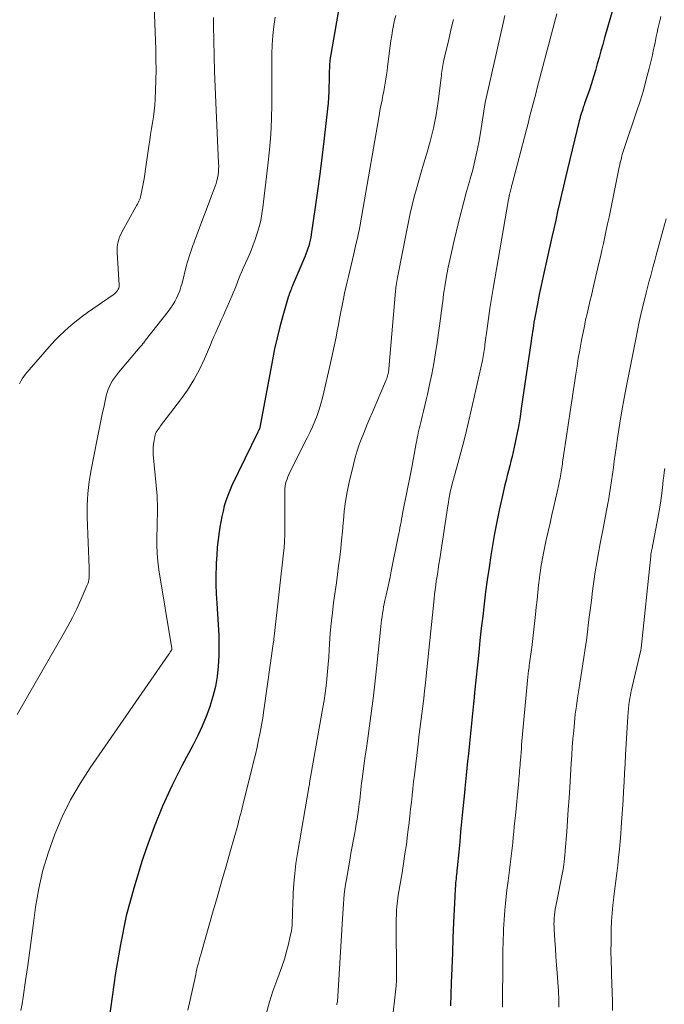
# Model space of a CAD drawing. Units: feet. Extents: x 1975000 to 1980012, y 600000 to 605000.
# Drawn here: x 1976120 to 1976214, y 603861 to 604005 of the extents above; entities that cross this region are included whole.
import ezdxf

# ---------------------------------------------------------------- set-up
doc = ezdxf.new("R2010")
doc.units = ezdxf.units.FT
doc.header["$LTSCALE"] = 100
doc.header["$MEASUREMENT"] = 0
doc.layers.add('CONTOUR INDEX', color=32, linetype='Continuous', lineweight=25)
doc.layers.add('CONTOUR INTERMEDIATE', color=40, linetype='Continuous', lineweight=15)

msp = doc.modelspace()

# ---------------------------------------------------------------- linework, layer by layer
at = {"layer": 'CONTOUR INDEX', "flags": 128}
for points, elevation in [([(1976166.53, 604008.22), (1976165.14, 604000.08), (1976165.06, 603999.59), (1976165, 603999.1), (1976164.97, 603998.61), (1976164.94, 603998.12), (1976164.92, 603997.63), (1976164.91, 603997.13), (1976164.9, 603996.64), (1976164.89, 603996.15), (1976164.87, 603995.47), (1976164.85, 603994.64), (1976164.8, 603993.81), (1976164.74, 603992.99), (1976164.65, 603992.16), (1976164.11, 603987.41), (1976163.82, 603985), (1976163.52, 603982.59), (1976163.19, 603980.18), (1976162.85, 603977.78), (1976162.27, 603973.81), (1976162.2, 603973.39), (1976162.12, 603972.98), (1976162.03, 603972.57), (1976161.92, 603972.15), (1976161.79, 603971.75), (1976161.66, 603971.35), (1976161.51, 603970.95), (1976161.35, 603970.55), (1976159.61, 603966.46), (1976159.51, 603966.24), (1976159.42, 603966.02), (1976159.33, 603965.79), (1976159.24, 603965.57), (1976159.15, 603965.35), (1976159.07, 603965.12), (1976159, 603964.89), (1976158.93, 603964.67), (1976158.13, 603961.94), (1976157.69, 603960.35), (1976157.29, 603958.74), (1976156.93, 603957.13), (1976156.61, 603955.5), (1976154.8, 603945.67), (1976154.79, 603945.65), (1976154.79, 603945.63), (1976154.78, 603945.61), (1976154.78, 603945.59), (1976154.75, 603945.51), (1976154.74, 603945.49), (1976154.73, 603945.47), (1976154.73, 603945.45), (1976154.72, 603945.44), (1976154.65, 603945.3), (1976154.6, 603945.22), (1976154.56, 603945.13), (1976154.52, 603945.05), (1976154.48, 603944.96), (1976150.72, 603937.17), (1976150.39, 603936.45), (1976150.09, 603935.71), (1976149.84, 603934.96), (1976149.6, 603934.2), (1976149.41, 603933.42), (1976149.23, 603932.65), (1976149.08, 603931.87), (1976148.95, 603931.08), (1976148.85, 603930.41), (1976148.7, 603929.29), (1976148.57, 603928.17), (1976148.49, 603927.04), (1976148.42, 603925.91), (1976148.41, 603925.45), (1976148.38, 603924.08), (1976148.38, 603922.72), (1976148.42, 603921.36), (1976148.49, 603920), (1976148.71, 603916.86), (1976148.78, 603915.35), (1976148.82, 603913.84), (1976148.78, 603912.33), (1976148.71, 603910.82), (1976148.54, 603909.32), (1976148.3, 603907.84), (1976147.94, 603906.38), (1976147.5, 603904.94), (1976147.49, 603904.91), (1976146.96, 603903.48), (1976146.38, 603902.07), (1976145.73, 603900.69), (1976145.04, 603899.33), (1976143.41, 603896.27), (1976141.94, 603893.36), (1976140.57, 603890.4), (1976139.36, 603887.39), (1976138.24, 603884.33), (1976137.62, 603882.48), (1976136.38, 603878.44), (1976135.29, 603874.37), (1976134.43, 603870.23), (1976133.72, 603866.07), (1976132.49, 603857.34)], 880), ([(1976206.28, 604006.7), (1976205.08, 604002.48), (1976204.81, 604001.54), (1976204.54, 604000.59), (1976204.28, 603999.64), (1976204.02, 603998.69), (1976203.76, 603997.74), (1976203.48, 603996.8), (1976203.18, 603995.86), (1976202.87, 603994.93), (1976202.17, 603992.94), (1976202.08, 603992.66), (1976201.98, 603992.38), (1976201.89, 603992.1), (1976201.79, 603991.82), (1976201.7, 603991.54), (1976201.66, 603991.4), (1976201.62, 603991.26), (1976201.58, 603991.12), (1976201.54, 603990.98), (1976201.5, 603990.84), (1976201.46, 603990.69), (1976201.43, 603990.55), (1976201.39, 603990.41), (1976199.69, 603983.35), (1976199.4, 603982.11), (1976199.1, 603980.87), (1976198.81, 603979.62), (1976198.52, 603978.38), (1976198.23, 603977.14), (1976197.95, 603975.89), (1976197.67, 603974.64), (1976197.38, 603973.4), (1976196.4, 603969.05), (1976196.11, 603967.72), (1976195.82, 603966.38), (1976195.55, 603965.04), (1976195.29, 603963.7), (1976194.95, 603961.92), (1976194.86, 603961.46), (1976194.78, 603961.01), (1976194.71, 603960.55), (1976194.64, 603960.09), (1976194.57, 603959.63), (1976194.5, 603959.18), (1976194.43, 603958.72), (1976194.37, 603958.26), (1976192.93, 603948.4), (1976192.75, 603947.22), (1976192.55, 603946.05), (1976192.33, 603944.89), (1976192.1, 603943.72), (1976191.9, 603942.79), (1976191.75, 603942.1), (1976191.59, 603941.4), (1976191.42, 603940.71), (1976191.24, 603940.03), (1976191.06, 603939.34), (1976190.88, 603938.65), (1976190.71, 603937.96), (1976190.54, 603937.27), (1976190.08, 603935.27), (1976189.7, 603933.57), (1976189.35, 603931.87), (1976189.03, 603930.16), (1976188.74, 603928.45), (1976188.5, 603926.97), (1976188.23, 603925.21), (1976187.97, 603923.44), (1976187.73, 603921.67), (1976187.5, 603919.9), (1976187.3, 603918.13), (1976187.09, 603916.36), (1976186.9, 603914.58), (1976186.71, 603912.81), (1976186.12, 603907), (1976186.1, 603906.83), (1976186.08, 603906.66), (1976186.07, 603906.49), (1976186.05, 603906.32), (1976186.03, 603906.12), (1976186.03, 603906.05), (1976186.02, 603905.98), (1976186.02, 603905.91), (1976186.01, 603905.84), (1976186.01, 603905.82), (1976186, 603905.76), (1976185.99, 603905.71), (1976185.99, 603905.66), (1976185.98, 603905.6), (1976185.98, 603905.55), (1976185.97, 603905.5), (1976185.96, 603905.45), (1976185.96, 603905.39), (1976185.31, 603899.07), (1976185.21, 603898.03), (1976185.1, 603896.98), (1976185, 603895.94), (1976184.89, 603894.9), (1976184.7, 603892.97), (1976184.69, 603892.89), (1976184.68, 603892.81), (1976184.67, 603892.73), (1976184.67, 603892.65), (1976184.66, 603892.57), (1976184.65, 603892.49), (1976184.64, 603892.42), (1976184.63, 603892.34), (1976184.37, 603889.57), (1976184.22, 603888.11), (1976184.08, 603886.64), (1976183.94, 603885.18), (1976183.8, 603883.72), (1976183.57, 603881.38), (1976183.54, 603881.07), (1976183.51, 603880.75), (1976183.48, 603880.44), (1976183.44, 603880.13), (1976183.41, 603879.81), (1976183.38, 603879.5), (1976183.35, 603879.19), (1976183.32, 603878.87), (1976183.31, 603878.74), (1976183.28, 603878.36), (1976183.26, 603877.98), (1976183.24, 603877.59), (1976183.22, 603877.21), (1976183.05, 603873.41), (1976182.96, 603871.2), (1976182.87, 603868.99), (1976182.79, 603866.78), (1976182.72, 603864.57), (1976182.61, 603861.25)], 860)]:
    msp.add_lwpolyline(points, dxfattribs=dict(at, elevation=elevation))
at = {"layer": 'CONTOUR INTERMEDIATE', "flags": 128}
for points, elevation in [([(1976139.25, 604009.68), (1976139.6, 604000.84), (1976139.63, 603999.34), (1976139.65, 603997.83), (1976139.62, 603996.33), (1976139.57, 603994.82), (1976139.51, 603993.54), (1976139.45, 603992.68), (1976139.37, 603991.82), (1976139.26, 603990.96), (1976139.12, 603990.11), (1976138.98, 603989.26), (1976138.84, 603988.4), (1976138.71, 603987.55), (1976138.58, 603986.69), (1976138.12, 603983.35), (1976138.01, 603982.63), (1976137.89, 603981.92), (1976137.76, 603981.2), (1976137.62, 603980.49), (1976137.42, 603979.52), (1976137.37, 603979.3), (1976137.3, 603979.08), (1976137.22, 603978.86), (1976137.13, 603978.65), (1976137.03, 603978.44), (1976136.92, 603978.23), (1976136.81, 603978.03), (1976136.7, 603977.83), (1976134.66, 603974.15), (1976134.48, 603973.81), (1976134.33, 603973.45), (1976134.2, 603973.09), (1976134.1, 603972.72), (1976134.03, 603972.34), (1976133.98, 603971.96), (1976133.96, 603971.58), (1976133.97, 603971.19), (1976134.26, 603966.43), (1976134.25, 603966.21), (1976134.22, 603966), (1976134.13, 603965.81), (1976134.02, 603965.62), (1976133.88, 603965.45), (1976133.73, 603965.28), (1976133.57, 603965.14), (1976133.39, 603965), (1976129.63, 603962.41), (1976128.91, 603961.9), (1976128.21, 603961.37), (1976127.53, 603960.83), (1976126.86, 603960.26), (1976126.21, 603959.67), (1976125.58, 603959.07), (1976124.98, 603958.44), (1976124.39, 603957.79), (1976121.11, 603954.04), (1976120.85, 603953.73), (1976120.6, 603953.41), (1976120.36, 603953.08), (1976120.12, 603952.74), (1976119.91, 603952.39), (1976119.7, 603952.04)], 892), ([(1976198.11, 604005.99), (1976197.71, 604004.53), (1976197.32, 604003.07), (1976195.88, 603997.57), (1976195.6, 603996.49), (1976195.31, 603995.41), (1976195.03, 603994.33), (1976194.75, 603993.26), (1976194.47, 603992.18), (1976194.19, 603991.1), (1976193.91, 603990.02), (1976193.63, 603988.94), (1976191.6, 603981.17), (1976191.56, 603981.01), (1976191.52, 603980.85), (1976191.48, 603980.69), (1976191.44, 603980.53), (1976191.42, 603980.43), (1976191.39, 603980.32), (1976191.36, 603980.21), (1976191.34, 603980.11), (1976191.31, 603980), (1976191.28, 603979.89), (1976191.25, 603979.79), (1976191.23, 603979.68), (1976191.2, 603979.57), (1976191.18, 603979.5), (1976191.15, 603979.36), (1976191.12, 603979.21), (1976191.09, 603979.07), (1976191.06, 603978.92), (1976188.82, 603965.94), (1976188.57, 603964.48), (1976188.34, 603963.02), (1976188.13, 603961.55), (1976187.93, 603960.09), (1976187.63, 603957.74), (1976187.59, 603957.45), (1976187.55, 603957.16), (1976187.51, 603956.87), (1976187.47, 603956.58), (1976187.42, 603956.29), (1976187.37, 603956), (1976187.32, 603955.71), (1976187.26, 603955.42), (1976185.33, 603946.85), (1976184.95, 603945.22), (1976184.55, 603943.6), (1976184.12, 603941.99), (1976183.68, 603940.37), (1976183.04, 603938.12), (1976182.91, 603937.64), (1976182.78, 603937.16), (1976182.67, 603936.67), (1976182.56, 603936.19), (1976182.47, 603935.7), (1976182.37, 603935.21), (1976182.29, 603934.72), (1976182.21, 603934.23), (1976181.02, 603926.47), (1976180.9, 603925.72), (1976180.79, 603924.97), (1976180.68, 603924.22), (1976180.56, 603923.47), (1976180.53, 603923.28), (1976180.44, 603922.63), (1976180.35, 603921.97), (1976180.27, 603921.31), (1976180.2, 603920.66), (1976179.58, 603914.59), (1976179.44, 603913.18), (1976179.29, 603911.76), (1976179.14, 603910.35), (1976179, 603908.93), (1976178.94, 603908.34), (1976178.82, 603907.22), (1976178.69, 603906.1), (1976178.56, 603904.99), (1976178.42, 603903.88), (1976178.28, 603902.76), (1976178.14, 603901.65), (1976178, 603900.53), (1976177.86, 603899.42), (1976177.33, 603894.94), (1976177.21, 603893.95), (1976177.1, 603892.95), (1976176.99, 603891.96), (1976176.89, 603890.97), (1976176.78, 603889.97), (1976176.67, 603888.98), (1976176.56, 603887.98), (1976176.44, 603886.99), (1976176.34, 603886.2), (1976176.16, 603884.81), (1976175.96, 603883.43), (1976175.75, 603882.05), (1976175.53, 603880.67), (1976174.98, 603877.4), (1976174.92, 603876.98), (1976174.86, 603876.56), (1976174.81, 603876.14), (1976174.77, 603875.71), (1976174.73, 603875.29), (1976174.71, 603874.86), (1976174.7, 603874.44), (1976174.69, 603874.01), (1976174.71, 603865.09), (1976174.71, 603864.98), (1976174.71, 603864.86), (1976174.71, 603864.75), (1976174.7, 603864.64), (1976174.69, 603864.53), (1976174.69, 603864.41), (1976174.68, 603864.3), (1976174.66, 603864.19), (1976174.04, 603858.56)], 864), ([(1976148.02, 604005.45), (1976148.01, 604004.26), (1976148.05, 604002.12), (1976148.1, 603999.86), (1976148.16, 603997.6), (1976148.25, 603995.34), (1976148.35, 603993.09), (1976148.77, 603984.22), (1976148.78, 603983.78), (1976148.77, 603983.35), (1976148.74, 603982.93), (1976148.69, 603982.5), (1976148.61, 603982.07), (1976148.52, 603981.65), (1976148.4, 603981.24), (1976148.26, 603980.84), (1976145.29, 603972.99), (1976145.13, 603972.54), (1976144.96, 603972.08), (1976144.8, 603971.63), (1976144.65, 603971.18), (1976144.5, 603970.72), (1976144.36, 603970.26), (1976144.23, 603969.8), (1976144.1, 603969.34), (1976143.43, 603966.71), (1976143.27, 603966.15), (1976143.09, 603965.6), (1976142.88, 603965.07), (1976142.64, 603964.54), (1976142.38, 603964.02), (1976142.09, 603963.53), (1976141.77, 603963.05), (1976141.43, 603962.58), (1976138.12, 603958.4), (1976138.1, 603958.38), (1976138.09, 603958.36), (1976138.08, 603958.34), (1976138.06, 603958.32), (1976138, 603958.24), (1976137.99, 603958.22), (1976137.97, 603958.2), (1976137.96, 603958.18), (1976137.95, 603958.16), (1976137.91, 603958.11), (1976137.88, 603958.06), (1976137.84, 603958.02), (1976137.81, 603957.97), (1976137.78, 603957.93), (1976137.68, 603957.82), (1976137.6, 603957.72), (1976137.51, 603957.62), (1976137.43, 603957.52), (1976137.34, 603957.42), (1976134.17, 603953.65), (1976133.87, 603953.27), (1976133.58, 603952.89), (1976133.31, 603952.49), (1976133.06, 603952.07), (1976132.84, 603951.65), (1976132.65, 603951.21), (1976132.5, 603950.76), (1976132.38, 603950.29), (1976132.06, 603948.81), (1976131.8, 603947.59), (1976131.55, 603946.37), (1976131.3, 603945.16), (1976131.06, 603943.94), (1976130.17, 603939.49), (1976130.02, 603938.63), (1976129.88, 603937.77), (1976129.77, 603936.9), (1976129.69, 603936.03), (1976129.63, 603935.16), (1976129.6, 603934.29), (1976129.59, 603933.41), (1976129.61, 603932.54), (1976129.87, 603925.15), (1976129.87, 603925.02), (1976129.88, 603924.89), (1976129.89, 603924.77), (1976129.89, 603924.64), (1976129.9, 603924.51), (1976129.9, 603924.38), (1976129.9, 603924.26), (1976129.89, 603924.13), (1976129.86, 603923.75), (1976129.82, 603923.44), (1976129.76, 603923.13), (1976129.67, 603922.83), (1976129.56, 603922.53), (1976128.67, 603920.5), (1976128.07, 603919.21), (1976127.45, 603917.93), (1976126.78, 603916.66), (1976126.09, 603915.42), (1976120.71, 603906.05), (1976119.38, 603903.76)], 888), ([(1976157.02, 604005.53), (1976156.82, 604004.18), (1976156.66, 604002.82), (1976156.58, 604001.46), (1976156.53, 604000.1), (1976156.53, 603998.73), (1976156.52, 603997.37), (1976156.52, 603996), (1976156.51, 603994.63), (1976156.51, 603992.87), (1976156.47, 603990.62), (1976156.38, 603988.38), (1976156.2, 603986.14), (1976155.97, 603983.91), (1976155.23, 603977.76), (1976155.09, 603976.8), (1976154.91, 603975.85), (1976154.68, 603974.91), (1976154.41, 603973.98), (1976154.09, 603973.06), (1976153.76, 603972.15), (1976153.4, 603971.25), (1976153.02, 603970.35), (1976152.37, 603968.9), (1976152.14, 603968.4), (1976151.93, 603967.89), (1976151.72, 603967.37), (1976151.52, 603966.85), (1976151.33, 603966.34), (1976151.12, 603965.82), (1976150.91, 603965.31), (1976150.69, 603964.8), (1976149.67, 603962.49), (1976149.41, 603961.89), (1976149.14, 603961.3), (1976148.88, 603960.7), (1976148.61, 603960.11), (1976148.35, 603959.51), (1976148.08, 603958.91), (1976147.83, 603958.32), (1976147.57, 603957.72), (1976146.71, 603955.69), (1976145.97, 603954.11), (1976145.15, 603952.58), (1976144.22, 603951.11), (1976143.21, 603949.68), (1976140.3, 603945.88), (1976140.17, 603945.7), (1976140.04, 603945.52), (1976139.91, 603945.33), (1976139.79, 603945.15), (1976139.68, 603944.96), (1976139.58, 603944.76), (1976139.51, 603944.55), (1976139.46, 603944.33), (1976139.35, 603943.76), (1976139.27, 603943.26), (1976139.22, 603942.75), (1976139.22, 603942.24), (1976139.24, 603941.73), (1976139.78, 603935.69), (1976139.82, 603935.11), (1976139.85, 603934.53), (1976139.86, 603933.95), (1976139.85, 603933.37), (1976139.83, 603932.79), (1976139.82, 603932.21), (1976139.8, 603931.63), (1976139.78, 603931.05), (1976139.74, 603929.75), (1976139.74, 603928.52), (1976139.78, 603927.3), (1976139.89, 603926.08), (1976140.06, 603924.86), (1976141.93, 603913.41), (1976141.93, 603913.39), (1976141.94, 603913.37), (1976141.94, 603913.35), (1976141.94, 603913.33), (1976141.93, 603913.25), (1976141.93, 603913.23), (1976141.92, 603913.21), (1976141.91, 603913.19), (1976141.9, 603913.17), (1976141.79, 603913), (1976141.72, 603912.89), (1976141.65, 603912.78), (1976141.58, 603912.68), (1976141.51, 603912.57), (1976130.04, 603896), (1976128.55, 603893.68), (1976127.17, 603891.3), (1976125.96, 603888.83), (1976124.86, 603886.3), (1976123.93, 603883.7), (1976123.14, 603881.07), (1976122.54, 603878.39), (1976122.07, 603875.67), (1976121.81, 603873.69), (1976121.51, 603871.51), (1976121.21, 603869.32), (1976120.91, 603867.14), (1976120.6, 603864.96), (1976120.27, 603862.53), (1976120.11, 603861.56), (1976119.93, 603860.6)], 884), ([(1976174.6, 604005.78), (1976174.44, 604005.06), (1976174.29, 604004.34), (1976174.29, 604004.31), (1976174.15, 604003.57), (1976174.02, 604002.83), (1976173.91, 604002.09), (1976173.81, 604001.35), (1976173.43, 603998.29), (1976173.35, 603997.69), (1976173.26, 603997.09), (1976173.17, 603996.49), (1976173.08, 603995.89), (1976172.97, 603995.29), (1976172.86, 603994.7), (1976172.75, 603994.1), (1976172.63, 603993.51), (1976172.61, 603993.42), (1976172.48, 603992.78), (1976172.35, 603992.14), (1976172.23, 603991.5), (1976172.12, 603990.86), (1976169.87, 603977.73), (1976169.62, 603976.32), (1976169.35, 603974.92), (1976169.06, 603973.52), (1976168.75, 603972.12), (1976168.49, 603970.97), (1976168.3, 603970.15), (1976168.11, 603969.33), (1976167.91, 603968.51), (1976167.7, 603967.69), (1976167.5, 603966.88), (1976167.31, 603966.06), (1976167.14, 603965.23), (1976166.97, 603964.41), (1976166.42, 603961.54), (1976166.25, 603960.64), (1976166.08, 603959.75), (1976165.9, 603958.85), (1976165.72, 603957.96), (1976165.54, 603957.06), (1976165.35, 603956.17), (1976165.16, 603955.28), (1976164.96, 603954.39), (1976164.14, 603950.82), (1976163.93, 603949.96), (1976163.69, 603949.1), (1976163.42, 603948.25), (1976163.13, 603947.41), (1976162.81, 603946.58), (1976162.47, 603945.75), (1976162.1, 603944.94), (1976161.71, 603944.14), (1976159.16, 603939.11), (1976159.01, 603938.79), (1976158.87, 603938.46), (1976158.75, 603938.13), (1976158.64, 603937.79), (1976158.55, 603937.44), (1976158.49, 603937.09), (1976158.45, 603936.74), (1976158.43, 603936.38), (1976158.42, 603930.36), (1976158.41, 603930.03), (1976158.41, 603929.7), (1976158.4, 603929.38), (1976158.38, 603929.05), (1976158.36, 603928.72), (1976158.34, 603928.39), (1976158.31, 603928.07), (1976158.28, 603927.74), (1976156.92, 603915.61), (1976156.9, 603915.47), (1976156.89, 603915.32), (1976156.87, 603915.18), (1976156.85, 603915.03), (1976156.84, 603914.88), (1976156.82, 603914.74), (1976156.8, 603914.59), (1976156.78, 603914.44), (1976155.36, 603904.38), (1976155.2, 603903.29), (1976155.02, 603902.21), (1976154.82, 603901.13), (1976154.61, 603900.06), (1976154.38, 603898.99), (1976154.14, 603897.92), (1976153.88, 603896.85), (1976153.62, 603895.79), (1976152.41, 603890.98), (1976152.31, 603890.56), (1976152.2, 603890.15), (1976152.09, 603889.73), (1976151.99, 603889.31), (1976151.88, 603888.89), (1976151.77, 603888.48), (1976151.66, 603888.06), (1976151.55, 603887.64), (1976150.5, 603883.91), (1976149.86, 603881.62), (1976149.21, 603879.34), (1976148.56, 603877.06), (1976147.9, 603874.78), (1976146.26, 603869.11), (1976146.15, 603868.7), (1976146.03, 603868.29), (1976145.92, 603867.88), (1976145.82, 603867.47), (1976145.71, 603867.06), (1976145.61, 603866.65), (1976145.51, 603866.23), (1976145.42, 603865.82), (1976144.95, 603863.63), (1976144.62, 603862.12), (1976144.3, 603860.61)], 876), ([(1976183.02, 604005.17), (1976182.76, 604004.05), (1976182.5, 604002.93), (1976182.24, 604001.81), (1976181.98, 604000.69), (1976181.59, 603999.03), (1976181.53, 603998.74), (1976181.47, 603998.45), (1976181.42, 603998.16), (1976181.38, 603997.86), (1976181.34, 603997.57), (1976181.3, 603997.28), (1976181.27, 603996.98), (1976181.23, 603996.69), (1976180.79, 603993.2), (1976180.49, 603991.25), (1976180.12, 603989.31), (1976179.65, 603987.39), (1976179.12, 603985.49), (1976178.68, 603984.09), (1976178.32, 603982.89), (1976177.98, 603981.69), (1976177.64, 603980.49), (1976177.32, 603979.29), (1976177.02, 603978.08), (1976176.73, 603976.86), (1976176.47, 603975.64), (1976176.22, 603974.42), (1976174.92, 603967.8), (1976174.87, 603967.52), (1976174.82, 603967.24), (1976174.77, 603966.95), (1976174.72, 603966.67), (1976174.68, 603966.38), (1976174.64, 603966.1), (1976174.6, 603965.81), (1976174.58, 603965.53), (1976173.61, 603954.19), (1976173.6, 603954.09), (1976173.59, 603953.99), (1976173.57, 603953.88), (1976173.56, 603953.78), (1976173.54, 603953.68), (1976173.52, 603953.58), (1976173.5, 603953.47), (1976173.47, 603953.37), (1976173.4, 603953.17), (1976173.34, 603952.96), (1976173.27, 603952.76), (1976173.19, 603952.56), (1976173.11, 603952.37), (1976171.2, 603947.86), (1976170.8, 603946.93), (1976170.41, 603945.99), (1976170.03, 603945.06), (1976169.64, 603944.12), (1976169.28, 603943.18), (1976168.96, 603942.22), (1976168.67, 603941.25), (1976168.43, 603940.27), (1976167.83, 603937.66), (1976167.54, 603936.27), (1976167.29, 603934.87), (1976167.11, 603933.46), (1976166.97, 603932.05), (1976166.95, 603931.72), (1976166.84, 603930.47), (1976166.72, 603929.22), (1976166.59, 603927.97), (1976166.44, 603926.72), (1976166.28, 603925.47), (1976166.12, 603924.22), (1976165.95, 603922.97), (1976165.78, 603921.73), (1976165.55, 603920.09), (1976165.36, 603918.59), (1976165.19, 603917.1), (1976165.06, 603915.6), (1976164.96, 603914.1), (1976164.9, 603913.21), (1976164.83, 603912.15), (1976164.75, 603911.1), (1976164.67, 603910.04), (1976164.57, 603908.99), (1976164.45, 603907.93), (1976164.32, 603906.88), (1976164.17, 603905.83), (1976163.99, 603904.79), (1976162.05, 603893.78), (1976162.03, 603893.64), (1976162.02, 603893.59), (1976162.01, 603893.52), (1976162, 603893.43), (1976160.27, 603883.48), (1976160.05, 603882.04), (1976159.87, 603880.59), (1976159.74, 603879.14), (1976159.66, 603877.68), (1976159.58, 603875.88), (1976159.56, 603875.32), (1976159.54, 603874.76), (1976159.53, 603874.2), (1976159.51, 603873.64), (1976159.48, 603873.09), (1976159.43, 603872.53), (1976159.34, 603871.98), (1976159.23, 603871.44), (1976158.96, 603870.28), (1976158.67, 603869.17), (1976158.36, 603868.06), (1976158, 603866.97), (1976157.61, 603865.88), (1976157.25, 603864.94), (1976156.7, 603863.4), (1976156.2, 603861.84), (1976155.77, 603860.26)], 872), ([(1976190.53, 604005.75), (1976190.28, 604004.64), (1976187.81, 603993.68), (1976187.68, 603993.05), (1976187.56, 603992.43), (1976187.45, 603991.79), (1976187.36, 603991.16), (1976187.27, 603990.53), (1976187.17, 603989.89), (1976187.07, 603989.26), (1976186.96, 603988.63), (1976186.71, 603987.21), (1976186.46, 603985.88), (1976186.17, 603984.56), (1976185.84, 603983.24), (1976185.48, 603981.93), (1976185.37, 603981.55), (1976184.95, 603980.06), (1976184.53, 603978.56), (1976184.14, 603977.06), (1976183.76, 603975.55), (1976183.12, 603972.91), (1976182.82, 603971.62), (1976182.54, 603970.33), (1976182.28, 603969.03), (1976182.04, 603967.73), (1976181.78, 603966.2), (1976181.69, 603965.66), (1976181.6, 603965.12), (1976181.53, 603964.58), (1976181.46, 603964.04), (1976181.39, 603963.5), (1976181.32, 603962.95), (1976181.25, 603962.41), (1976181.18, 603961.87), (1976180.66, 603958.06), (1976180.43, 603956.52), (1976180.18, 603954.97), (1976179.88, 603953.44), (1976179.56, 603951.91), (1976179.24, 603950.47), (1976179.06, 603949.66), (1976178.87, 603948.85), (1976178.67, 603948.05), (1976178.47, 603947.24), (1976178.25, 603946.37), (1976178.15, 603946), (1976178.06, 603945.63), (1976177.98, 603945.25), (1976177.9, 603944.88), (1976177.83, 603944.5), (1976177.75, 603944.13), (1976177.68, 603943.75), (1976177.61, 603943.37), (1976177.46, 603942.52), (1976177.32, 603941.71), (1976177.17, 603940.91), (1976177.01, 603940.1), (1976176.86, 603939.3), (1976175.62, 603933.11), (1976175.54, 603932.69), (1976175.46, 603932.27), (1976175.38, 603931.85), (1976175.3, 603931.43), (1976175.22, 603931.01), (1976175.15, 603930.59), (1976175.07, 603930.17), (1976174.98, 603929.75), (1976173.96, 603924.68), (1976173.78, 603923.81), (1976173.6, 603922.94), (1976173.41, 603922.07), (1976173.22, 603921.2), (1976173.04, 603920.41), (1976172.93, 603919.94), (1976172.84, 603919.47), (1976172.76, 603918.99), (1976172.68, 603918.52), (1976172.62, 603918.04), (1976172.55, 603917.56), (1976172.5, 603917.08), (1976172.44, 603916.6), (1976171.86, 603910.9), (1976171.63, 603908.7), (1976171.37, 603906.5), (1976171.09, 603904.31), (1976170.79, 603902.11), (1976170.47, 603899.95), (1976170.32, 603898.84), (1976170.16, 603897.73), (1976170.01, 603896.62), (1976169.86, 603895.52), (1976169.69, 603894.3), (1976169.63, 603893.8), (1976169.57, 603893.3), (1976169.51, 603892.79), (1976169.46, 603892.29), (1976169.4, 603891.79), (1976169.35, 603891.28), (1976169.29, 603890.78), (1976169.23, 603890.28), (1976169.18, 603889.88), (1976169.08, 603889.18), (1976168.98, 603888.48), (1976168.86, 603887.79), (1976168.73, 603887.09), (1976168.62, 603886.5), (1976168.44, 603885.51), (1976168.25, 603884.52), (1976168.08, 603883.52), (1976167.9, 603882.53), (1976167.41, 603879.67), (1976167.3, 603878.97), (1976167.2, 603878.26), (1976167.11, 603877.55), (1976167.05, 603876.83), (1976166.99, 603876.12), (1976166.93, 603875.4), (1976166.88, 603874.69), (1976166.84, 603873.97), (1976166.1, 603861.82), (1976166.08, 603861.71), (1976166.04, 603861.57), (1976166.03, 603861.55), (1976166.03, 603861.53), (1976166.02, 603861.51), (1976166.01, 603861.49), (1976166, 603861.41)], 868), ([(1976213.3, 604005.61), (1976213.17, 604005.12), (1976213.13, 604004.98), (1976213, 604004.41), (1976212.87, 604003.84), (1976212.75, 604003.27), (1976212.63, 604002.69), (1976212.58, 604002.41), (1976212.45, 604001.8), (1976212.32, 604001.19), (1976212.19, 604000.59), (1976212.05, 603999.98), (1976211.57, 603998.01), (1976211.17, 603996.42), (1976210.74, 603994.84), (1976210.26, 603993.28), (1976209.76, 603991.72), (1976207.99, 603986.49), (1976207.94, 603986.34), (1976207.89, 603986.2), (1976207.84, 603986.05), (1976207.8, 603985.91), (1976207.75, 603985.77), (1976207.7, 603985.62), (1976207.66, 603985.48), (1976207.62, 603985.33), (1976207.53, 603984.96), (1976207.44, 603984.62), (1976207.36, 603984.29), (1976207.29, 603983.95), (1976207.22, 603983.62), (1976205.93, 603977.31), (1976205.73, 603976.35), (1976205.53, 603975.38), (1976205.33, 603974.42), (1976205.12, 603973.45), (1976204.91, 603972.49), (1976204.7, 603971.53), (1976204.48, 603970.57), (1976204.25, 603969.61), (1976203.36, 603965.82), (1976203.15, 603964.93), (1976202.94, 603964.03), (1976202.73, 603963.13), (1976202.52, 603962.24), (1976202.32, 603961.34), (1976202.13, 603960.44), (1976201.94, 603959.53), (1976201.77, 603958.63), (1976201.67, 603958.11), (1976201.46, 603956.95), (1976201.25, 603955.78), (1976201.06, 603954.62), (1976200.88, 603953.45), (1976199, 603940.89), (1976198.96, 603940.6), (1976198.92, 603940.32), (1976198.87, 603940.03), (1976198.83, 603939.74), (1976198.79, 603939.45), (1976198.75, 603939.17), (1976198.7, 603938.88), (1976198.65, 603938.6), (1976198.64, 603938.55), (1976198.58, 603938.24), (1976198.52, 603937.93), (1976198.45, 603937.62), (1976198.39, 603937.31), (1976197.66, 603934.12), (1976197.39, 603932.9), (1976197.12, 603931.68), (1976196.85, 603930.46), (1976196.58, 603929.24), (1976196.27, 603927.81), (1976196.16, 603927.3), (1976196.06, 603926.79), (1976195.97, 603926.28), (1976195.88, 603925.77), (1976195.8, 603925.25), (1976195.72, 603924.74), (1976195.65, 603924.22), (1976195.59, 603923.71), (1976195.46, 603922.62), (1976195.34, 603921.55), (1976195.23, 603920.49), (1976195.11, 603919.43), (1976194.99, 603918.36), (1976194.46, 603913.55), (1976194.42, 603913.23), (1976194.38, 603912.9), (1976194.34, 603912.57), (1976194.29, 603912.25), (1976194.24, 603911.92), (1976194.19, 603911.6), (1976194.14, 603911.27), (1976194.1, 603910.95), (1976194.06, 603910.65), (1976193.99, 603910.17), (1976193.94, 603909.7), (1976193.88, 603909.22), (1976193.84, 603908.75), (1976192.98, 603899.33), (1976192.94, 603898.77), (1976192.89, 603898.21), (1976192.84, 603897.66), (1976192.8, 603897.1), (1976192.78, 603896.78), (1976192.75, 603896.38), (1976192.72, 603895.98), (1976192.69, 603895.58), (1976192.66, 603895.18), (1976192.62, 603894.79), (1976192.59, 603894.39), (1976192.55, 603893.99), (1976192.51, 603893.59), (1976192.07, 603889.02), (1976191.99, 603888.23), (1976191.91, 603887.43), (1976191.84, 603886.64), (1976191.76, 603885.85), (1976191.68, 603885.06), (1976191.6, 603884.27), (1976191.51, 603883.48), (1976191.41, 603882.69), (1976191.41, 603882.68), (1976191.31, 603881.88), (1976191.21, 603881.08), (1976191.1, 603880.29), (1976191, 603879.49), (1976190.95, 603879.14), (1976190.83, 603878.16), (1976190.71, 603877.19), (1976190.62, 603876.21), (1976190.54, 603875.23), (1976190.44, 603873.83), (1976190.39, 603873.13), (1976190.35, 603872.43), (1976190.31, 603871.73), (1976190.29, 603871.03), (1976190.27, 603870.33), (1976190.25, 603869.63), (1976190.24, 603868.92), (1976190.24, 603868.22), (1976190.23, 603866.65), (1976190.22, 603865.26), (1976190.21, 603863.86), (1976190.2, 603862.46), (1976190.18, 603861.06)], 856), ([(1976214.07, 603976.11), (1976213.58, 603974.32), (1976212.61, 603970.78), (1976212.39, 603970), (1976212.18, 603969.21), (1976211.97, 603968.43), (1976211.76, 603967.64), (1976211.55, 603966.86), (1976211.35, 603966.07), (1976211.15, 603965.28), (1976210.96, 603964.49), (1976210.73, 603963.56), (1976210.44, 603962.31), (1976210.15, 603961.05), (1976209.89, 603959.79), (1976209.63, 603958.53), (1976208.29, 603951.74), (1976207.94, 603949.92), (1976207.61, 603948.09), (1976207.31, 603946.26), (1976207.02, 603944.42), (1976206.76, 603942.67), (1976206.62, 603941.71), (1976206.49, 603940.75), (1976206.36, 603939.79), (1976206.23, 603938.83), (1976206.1, 603937.86), (1976205.95, 603936.91), (1976205.8, 603935.95), (1976205.63, 603934.99), (1976205.6, 603934.82), (1976205.41, 603933.79), (1976205.21, 603932.75), (1976205.01, 603931.71), (1976204.81, 603930.68), (1976204.43, 603928.72), (1976204.17, 603927.34), (1976203.93, 603925.96), (1976203.71, 603924.57), (1976203.52, 603923.19), (1976203.33, 603921.8), (1976203.15, 603920.41), (1976202.97, 603919.01), (1976202.8, 603917.62), (1976202.47, 603914.95), (1976202.35, 603914), (1976202.21, 603913.05), (1976202.07, 603912.11), (1976201.92, 603911.16), (1976201.76, 603910.21), (1976201.61, 603909.27), (1976201.46, 603908.32), (1976201.31, 603907.37), (1976201.13, 603906.18), (1976200.96, 603904.99), (1976200.81, 603903.8), (1976200.68, 603902.61), (1976200.57, 603901.41), (1976200.47, 603900.21), (1976200.37, 603899.02), (1976200.29, 603897.82), (1976200.21, 603896.62), (1976200, 603893.19), (1976199.9, 603891.56), (1976199.79, 603889.93), (1976199.67, 603888.29), (1976199.55, 603886.66), (1976199.33, 603883.92), (1976199.31, 603883.66), (1976199.29, 603883.4), (1976199.26, 603883.14), (1976199.24, 603882.88), (1976199.21, 603882.6), (1976199.2, 603882.48), (1976199.19, 603882.37), (1976199.18, 603882.25), (1976199.16, 603882.13), (1976199.15, 603882.01), (1976199.14, 603881.9), (1976199.12, 603881.78), (1976199.11, 603881.66), (1976199.09, 603881.54), (1976199.07, 603881.42), (1976199.05, 603881.3), (1976199.02, 603881.18), (1976197.95, 603875.8), (1976197.88, 603875.37), (1976197.81, 603874.94), (1976197.76, 603874.51), (1976197.73, 603874.08), (1976197.71, 603873.64), (1976197.7, 603873.21), (1976197.71, 603872.77), (1976197.73, 603872.34), (1976197.83, 603870.82), (1976197.91, 603869.63), (1976197.99, 603868.43), (1976198.08, 603867.24), (1976198.16, 603866.05), (1976198.35, 603863.47), (1976198.38, 603862.99), (1976198.4, 603862.52), (1976198.41, 603862.04), (1976198.41, 603861.56), (1976198.41, 603861.09)], 852), ([(1976213.85, 603939.67), (1976213.78, 603939.11), (1976213.71, 603938.54), (1976213.64, 603937.97), (1976213.52, 603936.86), (1976213.38, 603935.74), (1976213.22, 603934.63), (1976213.03, 603933.51), (1976212.83, 603932.4), (1976211.95, 603927.8), (1976211.93, 603927.69), (1976211.91, 603927.57), (1976211.89, 603927.45), (1976211.87, 603927.33), (1976211.85, 603927.22), (1976211.83, 603927.1), (1976211.82, 603926.98), (1976211.81, 603926.86), (1976210.42, 603913.43), (1976210.42, 603913.41), (1976210.42, 603913.39), (1976210.41, 603913.36), (1976210.41, 603913.34), (1976210.39, 603913.25), (1976210.39, 603913.23), (1976210.39, 603913.21), (1976210.38, 603913.18), (1976210.38, 603913.16), (1976209.09, 603907.8), (1976209, 603907.39), (1976208.91, 603906.97), (1976208.84, 603906.55), (1976208.77, 603906.13), (1976208.72, 603905.82), (1976208.64, 603905.24), (1976208.57, 603904.65), (1976208.52, 603904.07), (1976208.47, 603903.49), (1976208.15, 603897.88), (1976208.08, 603896.56), (1976208.01, 603895.24), (1976207.93, 603893.92), (1976207.86, 603892.59), (1976207.79, 603891.27), (1976207.71, 603889.95), (1976207.62, 603888.63), (1976207.52, 603887.31), (1976207.45, 603886.38), (1976207.36, 603885.23), (1976207.25, 603884.08), (1976207.13, 603882.94), (1976207, 603881.79), (1976206.86, 603880.64), (1976206.72, 603879.5), (1976206.58, 603878.35), (1976206.43, 603877.21), (1976206.42, 603877.14), (1976206.29, 603875.96), (1976206.18, 603874.77), (1976206.1, 603873.59), (1976206.05, 603872.4), (1976206.04, 603871.99), (1976206.02, 603870.6), (1976206.01, 603869.2), (1976206.04, 603867.81), (1976206.08, 603866.42), (1976206.11, 603865.84), (1976206.15, 603864.52), (1976206.2, 603863.2), (1976206.22, 603861.88), (1976206.25, 603860.56)], 848)]:
    msp.add_lwpolyline(points, dxfattribs=dict(at, elevation=elevation))

doc.saveas('drawing.dxf')
